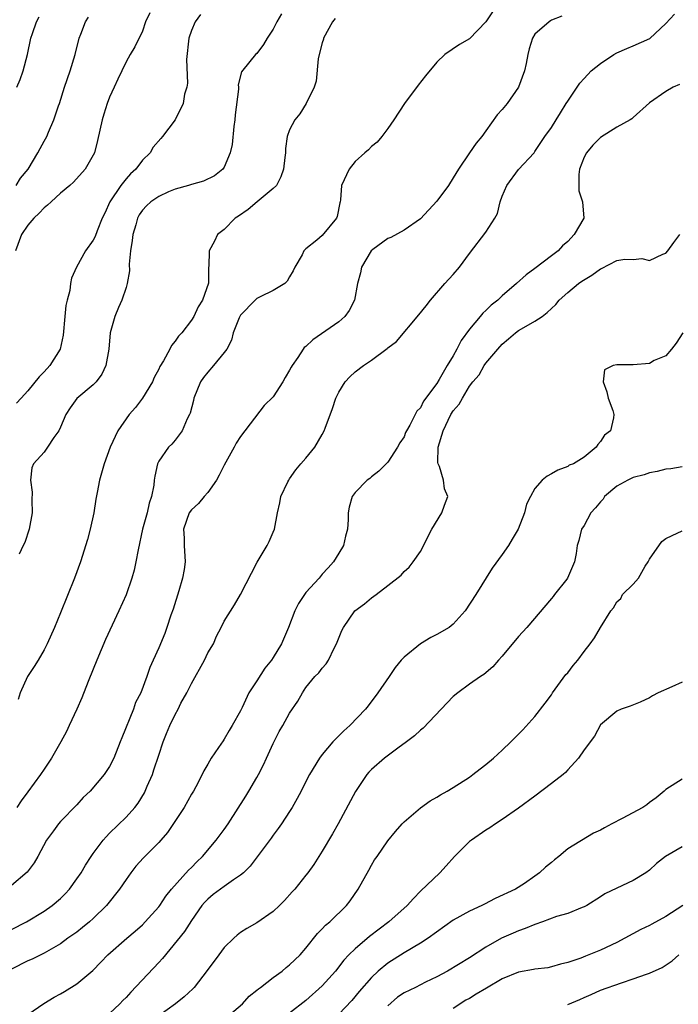
# Model space of a CAD drawing. Units: inches. Extents: x 2571000 to 2574000, y 1515000 to 1518000.
# Drawn here: x 2571946 to 2572027, y 1515241 to 1515361 of the extents above; entities that cross this region are included whole.
import ezdxf

# ---------------------------------------------------------------- set-up
doc = ezdxf.new("R2010")
doc.units = ezdxf.units.IN
doc.header["$MEASUREMENT"] = 0
doc.layers.add('LD25711515_2ft', color=62, linetype='Continuous')

msp = doc.modelspace()

# ---------------------------------------------------------------- linework, layer by layer
at = {"layer": 'LD25711515_2ft'}
for points, elevation in [([(2571945, 1515250.08), (2571946.82, 1515251), (2571949, 1515252.33), (2571949.98, 1515253), (2571951, 1515253.88), (2571951.57, 1515254.43), (2571952.09, 1515255), (2571953, 1515256.25), (2571953.51, 1515257), (2571954.04, 1515257.96), (2571954.74, 1515259), (2571955, 1515259.38), (2571956.2, 1515261), (2571956.58, 1515261.42), (2571957, 1515261.84), (2571959, 1515263.79), (2571960.06, 1515265), (2571960.47, 1515265.53), (2571961.24, 1515266.76), (2571961.35, 1515267), (2571961.6, 1515267.6), (2571962.22, 1515269), (2571962.42, 1515269.58), (2571963, 1515271.4), (2571963.54, 1515273), (2571963.97, 1515274.03), (2571964.34, 1515275), (2571965, 1515276.34), (2571965.36, 1515277), (2571965.72, 1515277.72), (2571966.42, 1515279), (2571967, 1515280.16), (2571968.58, 1515283), (2571969, 1515283.88), (2571969.69, 1515285), (2571970.08, 1515285.92), (2571970.64, 1515287), (2571971, 1515287.76), (2571972.25, 1515289.75), (2571972.99, 1515291), (2571975.03, 1515294.97), (2571976.27, 1515297), (2571976.49, 1515297.51), (2571977, 1515298.62), (2571977.16, 1515299), (2571977.54, 1515301), (2571977.79, 1515302.21), (2571977.94, 1515303), (2571978.77, 1515304.77), (2571978.89, 1515305), (2571979, 1515305.14), (2571979.77, 1515306.23), (2571980.38, 1515307), (2571981, 1515307.68), (2571982.07, 1515309), (2571983, 1515310.57), (2571983.23, 1515311), (2571983.34, 1515311.34), (2571984.24, 1515313.76), (2571984.64, 1515315), (2571985, 1515315.73), (2571985.78, 1515317), (2571986.37, 1515317.63), (2571987, 1515318.23), (2571988.04, 1515319), (2571989, 1515319.65), (2571990.93, 1515321.07), (2571991, 1515321.15), (2571992.06, 1515321.94), (2571994.82, 1515325.18), (2571995.7, 1515326.3), (2571996.24, 1515327), (2571997.99, 1515329), (2571999, 1515330.11), (2571999.77, 1515331), (2572001, 1515332.69), (2572003, 1515335.29), (2572004.08, 1515337), (2572004.41, 1515337.59), (2572004.75, 1515339), (2572005, 1515339.68), (2572005.54, 1515341), (2572007, 1515342.94), (2572008.9, 1515345), (2572009, 1515345.13), (2572010.22, 1515347), (2572011, 1515348.1), (2572011.58, 1515349), (2572012.11, 1515349.89), (2572012.83, 1515351), (2572013, 1515351.29), (2572014.5, 1515353.5), (2572015, 1515354.09), (2572015.86, 1515355), (2572017, 1515355.91), (2572018.63, 1515357), (2572019, 1515357.21), (2572020.25, 1515357.75), (2572021, 1515358.05), (2572023.05, 1515358.95), (2572025, 1515360.78), (2572026.05, 1515361.95)], 8950), ([(2572012.3, 1515361.7), (2572011, 1515361.19), (2572010.89, 1515361.11), (2572010.72, 1515361), (2572009, 1515359.49), (2572008.68, 1515359), (2572008.29, 1515357.71), (2572008.11, 1515357), (2572007.92, 1515355.92), (2572007.73, 1515355), (2572007, 1515353), (2572005.59, 1515351), (2572005, 1515350.3), (2572004.38, 1515349.62), (2572003, 1515347.69), (2572002.49, 1515347), (2572001.83, 1515346.17), (2572001, 1515345), (2571999.63, 1515343), (2571999, 1515341.92), (2571998.43, 1515341), (2571997, 1515339.06), (2571995, 1515336.93), (2571993, 1515335.52), (2571991.36, 1515334.64), (2571991, 1515334.52), (2571989.18, 1515333.18), (2571988.96, 1515333), (2571987.78, 1515331), (2571987.68, 1515330.32), (2571987.3, 1515329), (2571986.93, 1515327), (2571986.27, 1515325.73), (2571985.74, 1515325), (2571985, 1515324.35), (2571981.86, 1515322.14), (2571981, 1515321.33), (2571980.8, 1515321.2), (2571980.64, 1515321), (2571979.99, 1515319.99), (2571979.3, 1515319), (2571979.19, 1515318.81), (2571979, 1515318.42), (2571978.46, 1515317.54), (2571978.16, 1515317), (2571977, 1515315.17), (2571975.89, 1515314.11), (2571973, 1515310.32), (2571972.48, 1515309.52), (2571972.24, 1515309), (2571971, 1515306.83), (2571970.39, 1515305.61), (2571970.07, 1515305), (2571969, 1515303.49), (2571968.55, 1515303), (2571967.86, 1515302.14), (2571967, 1515301.35), (2571966.74, 1515301), (2571966.04, 1515299), (2571966.09, 1515297.91), (2571966.1, 1515297), (2571966.22, 1515295), (2571966.09, 1515294.09), (2571965.91, 1515293), (2571965.45, 1515291.45), (2571964.76, 1515289.24), (2571964.48, 1515288.48), (2571964, 1515287), (2571963.75, 1515286.25), (2571963, 1515284.51), (2571962.32, 1515283), (2571961.92, 1515282.08), (2571961.54, 1515281), (2571960.81, 1515279), (2571960.17, 1515277.83), (2571959.9, 1515277), (2571958.48, 1515273.52), (2571958.3, 1515273), (2571957.52, 1515271), (2571957, 1515269.99), (2571956.33, 1515269), (2571954.61, 1515267), (2571953.78, 1515266.22), (2571953, 1515265.33), (2571951, 1515263.28), (2571950.75, 1515263), (2571950.15, 1515262.15), (2571949.29, 1515261), (2571948.23, 1515259), (2571947.77, 1515258.23), (2571946.9, 1515257.1), (2571945, 1515255.45)], 8948), ([(2571961.91, 1515362.09), (2571961.39, 1515361), (2571961, 1515359.85), (2571960.07, 1515357.93), (2571959.5, 1515357), (2571959, 1515356.12), (2571958.48, 1515355), (2571958, 1515354), (2571957.56, 1515353), (2571957, 1515351.79), (2571956.69, 1515351), (2571956.29, 1515349.72), (2571956.08, 1515349), (2571955.52, 1515346.48), (2571955.14, 1515345), (2571955, 1515344.7), (2571954.01, 1515343), (2571952.58, 1515341.42), (2571952.12, 1515341), (2571951, 1515340.06), (2571949.84, 1515339), (2571949.42, 1515338.58), (2571949, 1515338.26), (2571948.4, 1515337.6), (2571947.74, 1515337), (2571947, 1515336.13), (2571946.24, 1515335), (2571945.47, 1515333)], 8938), ([(2571968.1, 1515361.9), (2571967.46, 1515361), (2571967, 1515359.95), (2571966.7, 1515359), (2571966.41, 1515356.41), (2571966.52, 1515353.48), (2571966.42, 1515353), (2571966.17, 1515352.17), (2571965.99, 1515351), (2571965, 1515349), (2571963.48, 1515347), (2571963.25, 1515346.75), (2571962.34, 1515345.66), (2571961.95, 1515345), (2571961, 1515344.09), (2571960.2, 1515343), (2571959.56, 1515342.44), (2571959, 1515341.82), (2571958.36, 1515341), (2571957.03, 1515339), (2571956.4, 1515337.6), (2571956.1, 1515337), (2571955.46, 1515335.46), (2571955.22, 1515334.78), (2571955, 1515334.3), (2571954.03, 1515333), (2571952.94, 1515331), (2571952.33, 1515329.67), (2571952.23, 1515329), (2571952.15, 1515328.15), (2571951.81, 1515327), (2571951.65, 1515326.35), (2571951.53, 1515325), (2571951.3, 1515322.7), (2571950.94, 1515321), (2571949.7, 1515319), (2571949, 1515318.21), (2571948.38, 1515317.62), (2571947, 1515315.92), (2571946.17, 1515315), (2571945.6, 1515314.4)], 8940), ([(2572003.79, 1515362.21), (2572003, 1515360.99), (2572001, 1515358.92), (2571999.79, 1515358.21), (2571997.99, 1515357), (2571997, 1515356.07), (2571995.62, 1515354.38), (2571994.73, 1515353.27), (2571993.04, 1515351), (2571991.76, 1515349), (2571991, 1515347.95), (2571990.27, 1515347), (2571989.69, 1515346.31), (2571989, 1515345.75), (2571988.64, 1515345.36), (2571988.19, 1515345), (2571987, 1515343.92), (2571986.28, 1515343), (2571985.35, 1515341), (2571985.24, 1515339.24), (2571985.2, 1515339), (2571985.14, 1515338.86), (2571984.8, 1515337.2), (2571984.72, 1515337), (2571983, 1515334.9), (2571982.32, 1515334.32), (2571981, 1515333.24), (2571980.86, 1515333.14), (2571980.76, 1515333), (2571980.54, 1515332.54), (2571979.64, 1515331), (2571979.43, 1515330.58), (2571979, 1515329.85), (2571978.7, 1515329.3), (2571978.41, 1515329), (2571977, 1515328.15), (2571975.4, 1515327.4), (2571975, 1515327.18), (2571974.79, 1515327), (2571973, 1515325.16), (2571972.9, 1515325), (2571972.82, 1515324.82), (2571972.12, 1515323), (2571971.89, 1515322.11), (2571971.31, 1515321), (2571971, 1515320.58), (2571969.71, 1515319), (2571969, 1515318.19), (2571968.46, 1515317.54), (2571968.12, 1515317), (2571967.31, 1515315), (2571967.26, 1515314.74), (2571966.83, 1515313.17), (2571966.76, 1515313), (2571966.48, 1515312.48), (2571965.86, 1515311), (2571965, 1515309.88), (2571964.61, 1515309.39), (2571964.21, 1515309), (2571963, 1515307.32), (2571962.85, 1515307), (2571962.53, 1515305.47), (2571962.45, 1515305), (2571962.39, 1515304.39), (2571962.12, 1515303), (2571961.82, 1515302.18), (2571961.57, 1515301), (2571961.02, 1515299), (2571960.47, 1515296.47), (2571960.22, 1515295), (2571960, 1515294), (2571959.72, 1515293), (2571959.01, 1515290.99), (2571958.13, 1515289), (2571956.49, 1515285.51), (2571955.44, 1515283), (2571955, 1515281.89), (2571954.37, 1515280.37), (2571953.61, 1515278.39), (2571953, 1515277.02), (2571952.07, 1515275), (2571951.72, 1515274.28), (2571951.04, 1515273), (2571949.91, 1515271), (2571949, 1515269.67), (2571948.56, 1515269), (2571947, 1515266.92), (2571946.19, 1515265.81), (2571945.67, 1515265)], 8946), ([(2571978.01, 1515361.99), (2571977.43, 1515361), (2571977, 1515360.11), (2571976.25, 1515359), (2571975.79, 1515358.21), (2571975, 1515357.13), (2571974.82, 1515357), (2571974.15, 1515356.15), (2571973.1, 1515354.9), (2571972.71, 1515353.29), (2571972.74, 1515353), (2571972.75, 1515352.75), (2571972.36, 1515349.64), (2571972.3, 1515349), (2571972.19, 1515348.19), (2571971.98, 1515346.02), (2571971.75, 1515345), (2571971, 1515343.22), (2571970.84, 1515343), (2571969.81, 1515342.19), (2571968.49, 1515341.51), (2571967, 1515341.13), (2571966.62, 1515341), (2571965, 1515340.54), (2571964.21, 1515340.21), (2571963, 1515339.66), (2571962.03, 1515339), (2571961.49, 1515338.51), (2571961, 1515338), (2571960.59, 1515337.41), (2571960.4, 1515337), (2571960.2, 1515336.2), (2571959.82, 1515335), (2571959.74, 1515334.26), (2571959.54, 1515333), (2571959.37, 1515331.37), (2571959.42, 1515330.58), (2571959.13, 1515329), (2571959, 1515328.55), (2571958.49, 1515327), (2571958.07, 1515326.07), (2571957.64, 1515325), (2571957.07, 1515323), (2571956.88, 1515321), (2571956.54, 1515319), (2571956.06, 1515317.94), (2571955.37, 1515317), (2571955, 1515316.64), (2571953, 1515314.97), (2571952.17, 1515313.83), (2571951.66, 1515313), (2571951, 1515311.46), (2571950.77, 1515311), (2571950.19, 1515310.19), (2571949.41, 1515309), (2571949, 1515308.41), (2571947.7, 1515307), (2571947.5, 1515306.5), (2571947.31, 1515305), (2571947.52, 1515303.52), (2571947.47, 1515302.53), (2571947.52, 1515301), (2571947.16, 1515299), (2571946.61, 1515297.39), (2571946.44, 1515297), (2571945.93, 1515295.93)], 8942), ([(2571945.56, 1515341), (2571946.12, 1515341.88), (2571947.02, 1515343), (2571948.23, 1515345), (2571948.49, 1515345.51), (2571949, 1515346.42), (2571949.31, 1515347), (2571949.52, 1515347.52), (2571950.19, 1515349), (2571950.75, 1515350.75), (2571950.85, 1515351), (2571951.47, 1515353), (2571952.18, 1515355), (2571952.78, 1515357), (2571953.27, 1515359), (2571953.47, 1515359.47), (2571954.06, 1515361), (2571954.43, 1515361.57)], 8936), ([(2571945.65, 1515353), (2571946.05, 1515353.95), (2571946.43, 1515355), (2571946.96, 1515357), (2571947.36, 1515359), (2571947.58, 1515359.58), (2571948.05, 1515361), (2571948.38, 1515361.62)], 8934), ([(2571984.58, 1515361.42), (2571984.25, 1515361), (2571983.15, 1515359), (2571983.13, 1515358.87), (2571983, 1515358.43), (2571982.61, 1515357), (2571982.49, 1515356.49), (2571982.24, 1515353.76), (2571981.99, 1515353), (2571981.03, 1515351), (2571980.24, 1515349.76), (2571979.63, 1515349), (2571979, 1515347.78), (2571978.71, 1515347), (2571978.51, 1515345.5), (2571978.48, 1515345), (2571978.43, 1515344.43), (2571978.26, 1515343), (2571977.94, 1515342.06), (2571977.38, 1515341), (2571977, 1515340.63), (2571975.05, 1515339), (2571973.92, 1515338.08), (2571972.75, 1515337.25), (2571972.36, 1515337), (2571971, 1515335.62), (2571970.2, 1515335), (2571969.81, 1515334.19), (2571969.17, 1515333), (2571969.11, 1515331.11), (2571969.09, 1515331), (2571969.08, 1515329.08), (2571968.37, 1515327), (2571967.82, 1515326.18), (2571967.29, 1515325), (2571967, 1515324.55), (2571965.81, 1515323), (2571965.43, 1515322.57), (2571965, 1515321.96), (2571964.55, 1515321.45), (2571964.34, 1515321), (2571963.57, 1515319.57), (2571963.14, 1515318.86), (2571963, 1515318.55), (2571962.46, 1515317.54), (2571962.23, 1515317), (2571961, 1515315), (2571960.14, 1515313.86), (2571959.39, 1515313), (2571957.99, 1515311), (2571957.06, 1515309), (2571956.33, 1515307), (2571955.75, 1515305), (2571955.49, 1515303.49), (2571955.32, 1515302.68), (2571955.07, 1515301), (2571954.62, 1515299), (2571954.28, 1515297.72), (2571953.42, 1515295), (2571952.7, 1515293), (2571951, 1515288.79), (2571950.25, 1515287), (2571949.38, 1515285), (2571949, 1515284.25), (2571948.27, 1515283), (2571947.78, 1515282.22), (2571946.97, 1515281), (2571946.05, 1515279), (2571945.82, 1515278.18)], 8944), ([(2572026.67, 1515353.33), (2572025.89, 1515353), (2572025, 1515352.49), (2572023, 1515351.11), (2572021, 1515349.29), (2572020.85, 1515349.15), (2572020.62, 1515349), (2572019, 1515348.14), (2572017, 1515346.87), (2572016.07, 1515345.93), (2572015.28, 1515345), (2572015, 1515344.45), (2572014.43, 1515343), (2572014.35, 1515342.35), (2572014.35, 1515340.35), (2572014.83, 1515339), (2572014.99, 1515337), (2572013.8, 1515335), (2572013, 1515334.17), (2572012.38, 1515333.62), (2572011.84, 1515333), (2572011, 1515332.4), (2572009, 1515330.86), (2572007.92, 1515330.08), (2572006.74, 1515329), (2572005, 1515327.53), (2572004.47, 1515327), (2572003.64, 1515326.36), (2572003, 1515325.73), (2572002.61, 1515325.39), (2572002.3, 1515325), (2572001, 1515323.44), (2571999.96, 1515322.04), (2571999.46, 1515321), (2571999, 1515320.19), (2571998.28, 1515319), (2571997.3, 1515317.3), (2571997, 1515316.81), (2571995.37, 1515314.63), (2571995, 1515313.82), (2571994.57, 1515313.43), (2571994.34, 1515313), (2571993.71, 1515311.71), (2571993.29, 1515311), (2571993.19, 1515310.81), (2571993, 1515310.28), (2571992.47, 1515309.53), (2571992.19, 1515309), (2571991, 1515307.2), (2571990.82, 1515307), (2571989.9, 1515306.1), (2571989, 1515305.41), (2571988.79, 1515305.21), (2571988.5, 1515305), (2571987, 1515303.5), (2571986.64, 1515303), (2571986.3, 1515301.7), (2571986.18, 1515301), (2571986.16, 1515300.16), (2571986.08, 1515299), (2571985.85, 1515298.15), (2571985.58, 1515297), (2571985, 1515296.05), (2571984.38, 1515295), (2571983.71, 1515294.29), (2571983, 1515293.49), (2571982.6, 1515293), (2571981, 1515291.24), (2571980.82, 1515291), (2571980.09, 1515289.91), (2571979.63, 1515289), (2571978.85, 1515287), (2571977.99, 1515285), (2571977, 1515283.33), (2571976.78, 1515283), (2571975.99, 1515282.01), (2571975, 1515280.45), (2571974, 1515279), (2571973.2, 1515277.2), (2571973, 1515276.79), (2571971.98, 1515275), (2571971.6, 1515274.4), (2571971, 1515273.33), (2571970.86, 1515273.14), (2571970.32, 1515272.32), (2571969.43, 1515271), (2571969, 1515270.28), (2571968.53, 1515269.47), (2571968.3, 1515269), (2571967.53, 1515267.53), (2571967.24, 1515267), (2571967, 1515266.61), (2571966.12, 1515265), (2571964.06, 1515261.94), (2571963.27, 1515261), (2571963, 1515260.7), (2571961.15, 1515258.85), (2571960.2, 1515257.8), (2571959.58, 1515257), (2571959, 1515256.19), (2571958.2, 1515255), (2571956.61, 1515253), (2571955, 1515251.44), (2571954.52, 1515251), (2571953.69, 1515250.31), (2571953, 1515249.77), (2571951.9, 1515249), (2571951, 1515248.32), (2571949, 1515247.19), (2571948.59, 1515247), (2571947.53, 1515246.47), (2571947, 1515246.25), (2571945, 1515245.24)], 8952), ([(2571947, 1515239.7), (2571948.95, 1515241.05), (2571950.21, 1515241.79), (2571951, 1515242.22), (2571951.49, 1515242.51), (2571953, 1515243.43), (2571954.93, 1515245.07), (2571955.92, 1515246.08), (2571956.77, 1515247), (2571959.08, 1515249), (2571960.13, 1515249.87), (2571961, 1515250.65), (2571961.34, 1515251), (2571963, 1515252.83), (2571963.13, 1515253), (2571963.85, 1515254.15), (2571964.56, 1515255), (2571966.66, 1515257.34), (2571967, 1515257.66), (2571967.65, 1515258.35), (2571968.35, 1515259), (2571970.04, 1515261), (2571971, 1515262.3), (2571971.47, 1515263), (2571973.64, 1515266.36), (2571974.03, 1515267), (2571975, 1515268.65), (2571975.2, 1515269), (2571975.79, 1515270.21), (2571976.17, 1515271), (2571977, 1515272.82), (2571977.72, 1515274.28), (2571978.17, 1515275), (2571979, 1515276.53), (2571980, 1515278), (2571980.56, 1515279), (2571981, 1515279.66), (2571982.1, 1515281), (2571982.56, 1515281.44), (2571983, 1515282.03), (2571983.46, 1515282.54), (2571983.74, 1515283), (2571984.44, 1515284.44), (2571984.75, 1515285), (2571985.37, 1515286.63), (2571985.58, 1515287), (2571986.99, 1515289), (2571988.14, 1515289.86), (2571989, 1515290.62), (2571989.57, 1515291), (2571991, 1515292.13), (2571992.63, 1515293.37), (2571993, 1515293.82), (2571993.63, 1515294.37), (2571994.11, 1515295), (2571995, 1515296.25), (2571996.38, 1515299), (2571997.61, 1515301), (2571997.93, 1515301.93), (2571998.35, 1515303), (2571997.93, 1515303.93), (2571997.82, 1515305), (2571997.33, 1515306.67), (2571997.17, 1515307), (2571997.14, 1515307.14), (2571997.18, 1515309), (2571997.76, 1515311), (2571998.72, 1515313), (2571999, 1515313.47), (2571999.73, 1515314.27), (2572000.13, 1515315), (2572001, 1515316.47), (2572001.41, 1515317), (2572002.16, 1515317.84), (2572002.78, 1515319), (2572003, 1515319.3), (2572004.44, 1515321), (2572005, 1515321.6), (2572005.76, 1515322.24), (2572006.62, 1515323), (2572007, 1515323.26), (2572007.64, 1515323.64), (2572009, 1515324.4), (2572009.86, 1515325), (2572010.51, 1515325.49), (2572011.53, 1515326.47), (2572011.97, 1515327), (2572013, 1515327.92), (2572014.33, 1515329), (2572014.71, 1515329.29), (2572015.96, 1515330.04), (2572017, 1515330.82), (2572017.14, 1515330.86), (2572019, 1515331.83), (2572020, 1515332), (2572021, 1515331.97), (2572022.07, 1515332.07), (2572023, 1515331.81), (2572024.62, 1515332.62), (2572025, 1515332.74), (2572025.23, 1515333), (2572025.98, 1515334.02), (2572026.7, 1515335)], 8954), ([(2572027.07, 1515323), (2572026.26, 1515321.74), (2572025.71, 1515321), (2572025, 1515320.18), (2572023.59, 1515319.59), (2572023, 1515319.26), (2572021, 1515319.1), (2572019.07, 1515319.07), (2572019, 1515319.09), (2572018.54, 1515319), (2572017.52, 1515318.48), (2572017.34, 1515317), (2572017.78, 1515315.78), (2572017.96, 1515315), (2572018.5, 1515313.5), (2572018.66, 1515313), (2572018.62, 1515312.62), (2572018.23, 1515311), (2572017.51, 1515310.49), (2572017, 1515309.7), (2572016.67, 1515309.33), (2572016.49, 1515309), (2572015, 1515307.81), (2572013.69, 1515307), (2572013.2, 1515306.8), (2572013, 1515306.67), (2572011.81, 1515306.19), (2572011, 1515305.78), (2572010.51, 1515305.49), (2572009.89, 1515305), (2572009, 1515303.96), (2572008.46, 1515303), (2572007.95, 1515302.05), (2572007.73, 1515301), (2572006.96, 1515299), (2572006.22, 1515297.78), (2572005.77, 1515297), (2572005, 1515295.9), (2572003.75, 1515294.25), (2572001.77, 1515291), (2572000.48, 1515289), (2571999, 1515287.4), (2571998.49, 1515287), (2571997, 1515286.13), (2571996.25, 1515285.75), (2571995, 1515285), (2571993, 1515283.35), (2571992.64, 1515283), (2571991.89, 1515282.11), (2571991.16, 1515281), (2571989.78, 1515279), (2571988.59, 1515277.41), (2571988.27, 1515277), (2571986.35, 1515275), (2571985.64, 1515274.36), (2571984.29, 1515273), (2571983, 1515271.47), (2571982.64, 1515271), (2571981.43, 1515269), (2571981, 1515268.17), (2571980.43, 1515267), (2571979.93, 1515266.07), (2571979.31, 1515265), (2571979, 1515264.51), (2571978, 1515263), (2571977.59, 1515262.41), (2571977, 1515261.62), (2571976.75, 1515261.25), (2571974.18, 1515257.82), (2571973.35, 1515257), (2571973, 1515256.7), (2571972.13, 1515256.13), (2571971, 1515255.33), (2571969.66, 1515254.34), (2571969, 1515253.8), (2571968.61, 1515253.39), (2571968.29, 1515253), (2571967, 1515251.16), (2571966.15, 1515249.85), (2571963.47, 1515246.53), (2571963, 1515246.06), (2571959.57, 1515242.43), (2571959, 1515241.78), (2571958.61, 1515241.39), (2571958.26, 1515241), (2571957, 1515239.8)], 8956), ([(2572027, 1515306.63), (2572025.62, 1515306.38), (2572025, 1515306.32), (2572023.95, 1515306.05), (2572023, 1515305.87), (2572022.35, 1515305.65), (2572021, 1515305.31), (2572020.36, 1515305), (2572019, 1515304.26), (2572017.52, 1515303), (2572017.32, 1515302.68), (2572017, 1515302.34), (2572016.4, 1515301.6), (2572015.84, 1515301), (2572015, 1515299.45), (2572014.67, 1515299), (2572014.38, 1515297.62), (2572014.15, 1515297), (2572014.02, 1515296.02), (2572013.84, 1515295), (2572012.98, 1515293.02), (2572012.89, 1515292.89), (2572011.4, 1515291), (2572011.21, 1515290.79), (2572011, 1515290.51), (2572008, 1515287), (2572007, 1515285.89), (2572005, 1515283.48), (2572004.56, 1515283), (2572003.83, 1515282.17), (2572002.75, 1515281.25), (2572002.34, 1515281), (2572001, 1515280.05), (2571999.56, 1515279), (2571999, 1515278.57), (2571997.55, 1515277), (2571995.32, 1515274.68), (2571995, 1515274.44), (2571994.26, 1515273.74), (2571993.3, 1515273), (2571992.22, 1515272.22), (2571990.59, 1515271), (2571989, 1515269.62), (2571988.69, 1515269.31), (2571988.45, 1515269), (2571987.06, 1515266.94), (2571984.92, 1515263), (2571984.23, 1515261.77), (2571983, 1515259.64), (2571981.96, 1515258.04), (2571981.22, 1515257), (2571981, 1515256.7), (2571979.62, 1515255), (2571979.33, 1515254.67), (2571978.38, 1515253.62), (2571977.75, 1515253), (2571977, 1515252.28), (2571975, 1515250.89), (2571973.78, 1515250.22), (2571973, 1515249.71), (2571972.6, 1515249.4), (2571972.17, 1515249), (2571971, 1515247.86), (2571970.34, 1515247), (2571968.93, 1515245.07), (2571967.32, 1515243), (2571967.16, 1515242.84), (2571966.13, 1515241.87), (2571965.07, 1515241), (2571963, 1515239.53)], 8958), ([(2571970.86, 1515239), (2571973.24, 1515241), (2571974.07, 1515241.93), (2571975, 1515242.66), (2571975.18, 1515242.82), (2571975.43, 1515243), (2571977, 1515244.21), (2571978.08, 1515245), (2571978.57, 1515245.43), (2571979, 1515245.75), (2571980.29, 1515247), (2571981, 1515247.8), (2571982.42, 1515249.58), (2571983, 1515250.14), (2571983.4, 1515250.6), (2571983.9, 1515251), (2571985.97, 1515253), (2571986.41, 1515253.59), (2571987.38, 1515255), (2571988.67, 1515257.33), (2571989, 1515257.94), (2571989.4, 1515258.6), (2571989.7, 1515259), (2571991, 1515260.93), (2571991.94, 1515262.06), (2571992.76, 1515263), (2571993, 1515263.25), (2571995, 1515264.96), (2571996.18, 1515265.82), (2571997, 1515266.23), (2571997.45, 1515266.55), (2571998.27, 1515267), (2571999, 1515267.43), (2572001, 1515268.71), (2572001.41, 1515269), (2572002.28, 1515269.72), (2572003, 1515270.25), (2572003.92, 1515271), (2572005, 1515271.99), (2572006.06, 1515273), (2572007, 1515273.95), (2572007.52, 1515274.48), (2572009, 1515276.1), (2572010.26, 1515277.74), (2572011, 1515278.75), (2572011.16, 1515279), (2572012.78, 1515281.22), (2572013, 1515281.46), (2572013.68, 1515282.32), (2572014.25, 1515283), (2572015, 1515284.05), (2572015.76, 1515285), (2572016.26, 1515285.74), (2572017, 1515286.97), (2572018.29, 1515289), (2572018.61, 1515289.39), (2572019, 1515290.12), (2572019.49, 1515290.51), (2572019.7, 1515291), (2572021, 1515292.28), (2572021.64, 1515293), (2572022.46, 1515294.46), (2572022.83, 1515295), (2572023, 1515295.35), (2572024.49, 1515297.51), (2572025, 1515297.85), (2572025.77, 1515298.23), (2572027, 1515298.79)], 8960), ([(2572027, 1515280.32), (2572025.72, 1515279.72), (2572024.07, 1515279), (2572023.36, 1515278.64), (2572023, 1515278.37), (2572021.85, 1515277.85), (2572020.64, 1515277.36), (2572019.53, 1515277), (2572019, 1515276.77), (2572017, 1515275.08), (2572016.28, 1515273.72), (2572015, 1515272.03), (2572014.34, 1515271), (2572013, 1515269.59), (2572012.73, 1515269.27), (2572012.43, 1515269), (2572011, 1515267.93), (2572009, 1515266.37), (2572007, 1515264.9), (2572005, 1515263.54), (2572004.18, 1515263), (2572003.48, 1515262.52), (2572003, 1515262.23), (2572001.22, 1515261), (2572001, 1515260.83), (2571999.15, 1515259), (2571998.16, 1515257.84), (2571997.36, 1515257), (2571995, 1515254.77), (2571994.13, 1515253.87), (2571993.39, 1515253), (2571991.13, 1515251), (2571988.77, 1515249.23), (2571987, 1515247.73), (2571986.26, 1515247), (2571985.65, 1515246.35), (2571984.62, 1515245), (2571983, 1515243.18), (2571981, 1515241.41), (2571979, 1515239.84)], 8962), ([(2572027, 1515268.46), (2572025, 1515267.19), (2572024.81, 1515267), (2572023.83, 1515266.17), (2572023, 1515265.6), (2572022.68, 1515265.32), (2572022.18, 1515265), (2572019.64, 1515263.64), (2572018.4, 1515263), (2572017.49, 1515262.51), (2572017, 1515262.2), (2572016.15, 1515261.85), (2572013, 1515259.94), (2572011.9, 1515259), (2572011.39, 1515258.61), (2572011, 1515258.25), (2572010.29, 1515257.71), (2572009.55, 1515257), (2572009, 1515256.59), (2572007.7, 1515255.7), (2572006.62, 1515255), (2572004.12, 1515253.88), (2572002.82, 1515253.18), (2572002.5, 1515253), (2572001, 1515252.32), (2571999, 1515251.2), (2571995.93, 1515249), (2571995, 1515248.39), (2571993, 1515247.24), (2571991, 1515245.96), (2571989.82, 1515245), (2571989, 1515244.22), (2571987.49, 1515242.51), (2571986.59, 1515241.41), (2571985, 1515239.72)], 8964), ([(2572027, 1515260.18), (2572024.96, 1515259), (2572023.87, 1515258.13), (2572023, 1515257.31), (2572022.55, 1515257), (2572021, 1515256.07), (2572019, 1515255.15), (2572017.56, 1515254.44), (2572017, 1515254.07), (2572015.32, 1515253), (2572015, 1515252.83), (2572014.75, 1515252.75), (2572013, 1515252.05), (2572011.65, 1515251.65), (2572009.9, 1515251), (2572009, 1515250.69), (2572007.8, 1515250.2), (2572007, 1515249.92), (2572006.35, 1515249.65), (2572004.89, 1515249), (2572003, 1515247.91), (2572001, 1515246.62), (2571998.31, 1515245), (2571997, 1515244.31), (2571995.63, 1515243.63), (2571994.4, 1515243), (2571993, 1515242.32), (2571992.21, 1515241.79), (2571991, 1515240.76)], 8966), ([(2572027.07, 1515253), (2572025, 1515251.66), (2572023.27, 1515250.73), (2572023, 1515250.57), (2572021.94, 1515250.06), (2572019.99, 1515249), (2572019, 1515248.51), (2572017, 1515247.57), (2572015.59, 1515247), (2572015.16, 1515246.84), (2572014.59, 1515246.59), (2572013, 1515246.05), (2572012.14, 1515245.86), (2572011, 1515245.51), (2572010.59, 1515245.41), (2572009, 1515245.25), (2572008.81, 1515245.19), (2572007, 1515244.85), (2572005, 1515244.05), (2572003.08, 1515242.92), (2572001.81, 1515242.19), (2572001, 1515241.66), (2572000.56, 1515241.44), (2571999, 1515240.44)], 8968), ([(2572013, 1515240.92), (2572014.48, 1515241.52), (2572015, 1515241.77), (2572015.86, 1515242.14), (2572017, 1515242.67), (2572019.57, 1515243.57), (2572021, 1515244.03), (2572022.62, 1515244.62), (2572023, 1515244.74), (2572024.57, 1515245.43), (2572025.77, 1515246.23), (2572026.6, 1515247)], 8970)]:
    msp.add_lwpolyline(points, dxfattribs=dict(at, elevation=elevation))

doc.saveas('drawing.dxf')
